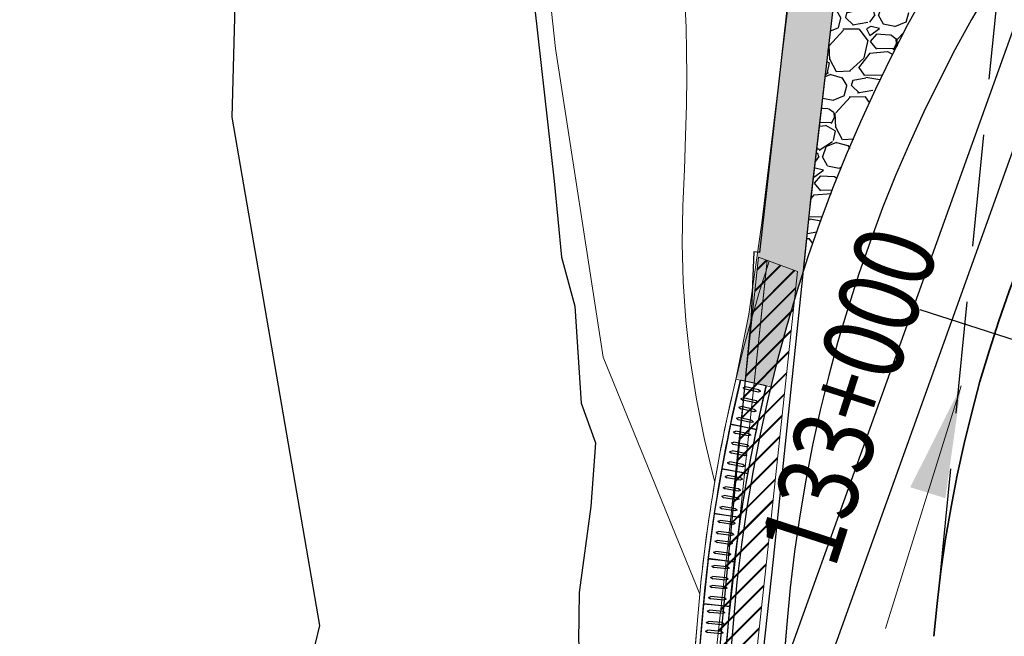
# Model space of a CAD drawing. Units: millimetres. Extents: x 772569 to 773313, y 9194448 to 9195383.
# Drawn here: x 772784 to 772806, y 9194887 to 9194901 of the extents above; entities that cross this region are included whole.
import ezdxf

# ---------------------------------------------------------------- set-up
doc = ezdxf.new("R2010")
doc.units = ezdxf.units.MM
doc.linetypes.add('HIDDEN', pattern=[0.375, 0.25, -0.125])
doc.linetypes.add('JIS_02_4.0', pattern=[5.5, 4, -1.5])
for name, color, linetype in [('ACOTADO', 2, 'Continuous'), ('Borde exist', 2, 'Continuous'), ('CONCRETO', 5, 'Continuous'), ('Eje existente', 2, 'Continuous'), ('EJE_ESTACA', 7, 'Continuous'), ('EJE_TEXTO', 3, 'Continuous'), ('Señalizacion', 7, 'Continuous')]:
    doc.layers.add(name, color=color, linetype=linetype)
for name, color, linetype, lineweight in [('Borde proy', 3, 'Continuous', 30), ('C-TOPO-MAJR', 33, 'Continuous', 30), ('CAMINO', 38, 'Continuous', 20), ('CUNETA EXISTENTE', 152, 'Continuous', 9), ('CUNETAS A ELIMINAR', 242, 'Continuous', 20), ('EJE_LINEA', 2, 'JIS_02_4.0', 35)]:
    doc.layers.add(name, color=color, linetype=linetype, lineweight=lineweight)
doc.layers.add('CUNETA TRIANGULAR PROYECTADA', color=7, linetype='Continuous', lineweight=20, true_color=0x0f0fff)
doc.styles.add('DIM', font='romans.shx')
doc.styles.add('romans', font='romans.shx')
doc.dimstyles.new('MET-EST-A1', dxfattribs={"dimscale": 0, "dimtxt": 2, "dimasz": 1.8, "dimexe": 1.7, "dimexo": 1.500000000002, "dimgap": 0.7, "dimtad": 1, "dimzin": 1, "dimdsep": 46, "dimtxsty": 'DIM', "dimblk": 'ARCHTICK', "dimcen": 1, "dimdle": 1.700000000000004, "dimclrd": 7, "dimclre": 7, "dimclrt": 2, "dimadec": 0, "dimazin": 0, "dimtfac": 0.64, "dimtix": 1, "dimtmove": 2, "dimatfit": 3, "dimfxl": 1, "dimtolj": 1, "dimtzin": 0, "dimlwd": -1, "dimlwe": -1, "dimarcsym": 0})
pattern_1 = [(233.0127875, (0.9602791663746796, 1.61383497329397), (-10.95017759263568, -14.72640929384159), [0.205032864, -20.298290183739]), (189.969741, (0.8369236367791586, 1.45006061962952), (18.08558327197949, 3.112105029118743), [0.351842832, -34.83242933611439]), (137.5104471, (0.4903939782429888, 1.389146774283774), (16.64308607624187, -15.37195439294458), [0.248088912, -24.56083367645999]), (272.2736889999999, (-0.06849796452796335, 0.9577947070513209), (-1.138306315863156, 30.49683974990251), [0.320402712, -31.7198624554428]), (297.83365418, (-0.05578664781792104, 0.6376443023545645), (-9.184907823440643, 17.55428187864337), [0.31418022, -31.1038846472064]), (2.273688999999957, (0.09090622664343648, 0.3598121937309132), (-30.49683974990251, -1.138306315863154), [0.320402712, -31.7198624554428]), (42.69424047, (0.411056631340193, 0.3725235104409553), (-18.40835583814485, -16.90873677529415), [0.4237161959999999, -41.9478691885482]), (77.25532837, (0.7224804798853303, 0.6598392102509998), (7.705247299335466, 34.33019330059278), [0.400031712, -39.603153961143]), (126.42956562, (0.810730199489818, 1.050015418379749), (-13.87233533608169, 18.67400654180311), [0.3214878, -31.82732741922721]), (180.2363583, (0.6198195569511802, 1.30868075924606), (16.83303327074761, -0.05712185111455303), [0.367027968, -17.98436217]), (227.3974378, (0.2527948771381948, 1.307166689176512), (-16.75732976664148, -18.29411214276416), [0.4746467519999999, -46.99006350730619]), (143.81407483, (1.435849001684413, 1.07410979828036), (-11.42435715035467, 8.179426856515354), [0.162002724, -16.0383394946064]), (176.4692344, (1.305095169456747, 1.169757820516993), (20.00226006271894, -1.309671860976076), [0.3082091879999999, -30.51278339822399]), (230, (0.9974702649199603, 1.188738771724261), (0.1328253519474433, -1.518200719891963), [0.215525604, -1.9397358650568]), (208.19859051, (0.8752571722938411, 1.361625083474959), (7.325352895817678, 3.700528199006528), [0.116064792, -11.4903734213364]), (296.80140949, (0.7729678824598366, 1.306781287241884), (-1.916676776042535, 4.421776807594364), [0.164139372, -8.042851793999999]), (35.96375653, (0.8469784464502524, 1.1602742293306), (4.288951455906586, 3.434877495468992), [0.2665917959999999, -8.619778891746]), (166.56505118, (1.062754272758757, 1.316836096912978), (3.169226791796396, -1.252550015830885), [0.192772284, -4.6265388700968]), (21.389540334, (-0.1075885350774191, 1.229742583112374), (14.78353114307598, 5.882855679149924), [0.2700528, -26.7352960035234]), (75.34617594, (0.1438643197068187, 1.328232928938029), (-4.611724008718241, -17.23150932645134), [0.226559364, -22.42932940691999]), (298.1985905099999, (1.03618920236927, 1.620476240891342), (-3.700528199009356, 7.325352895822969), [0.23212806, -11.3743101533364]), (348.61045967, (1.14587679483542, 1.415897661223333), (-15.58048325498572, 3.226348639111088), [0.2700528, -26.735296003524]), (344.44395478, (-0.0252368168700119, 0.2884581367794459), (-7.856654303353891, 2.372274680046618), [0.2604211199999999, -12.7606405878636]), (299.7751406, (0.2256448194295252, 0.2186181498975256), (-9.052082479557086, 16.0360811541744), [0.218203272, -21.602156028432]), (71.80140949, (1.18419656151562, 0.1036037745189962), (2.372274679552988, 7.856654303503101), [0.23212806, -11.3743101533364]), (22.35402464, (1.256693055436489, 0.3241213964206969), (-19.20530795029973, -7.799532456124138), [0.255469644, -25.29142558811999]), (74.44395478, (0.4402782087686279, 0.03851935206475501), (-2.372274680101209, -7.856654303337448), [0.1302105599999999, -12.8908511478636]), (106.309932474, (1.093104518322111, 0.09563425340215036), (-2.049502127681802, 5.939977527620049), [0.07770875999999999, -7.6931969787156]), (170.963756532, (1.071281243525821, 0.1702160358772671), (4.687427511622594, -1.119724664049472), [0.31418022, -5.9694327534414]), (191.00900596, (0.7609998319500852, 0.2195610014823718), (15.04918184682078, 2.846454240153667), [0.2911602, -28.8248189180022]), (308.69006753, (0.8589327281255212, 1.023636164540336), (-1.783851423988438, 2.903576087712375), [0.219794328, -5.275065815807999]), (358.15722659, (0.9963278279505586, 0.8520781063091117), (26.07506294209639, -0.778370455312217), [0.3837340559999999, -37.98960543901859]), (65.9453959, (1.379862768481936, 0.8397384226992148), (-5.14302541611079, -11.15870644695161), [0.156904944, -15.533635390866]), (95, (1.443818522801259, 0.9830177550868503), (-1.651026071839251, 1.385375367944389), [0.09144, -1.43256]), (125.25643716, (0.7266510569938259, 0.2624505160401778), (7.002580342493552, -10.09610363194227), [0.211720176, -20.96036446392]), (53.01278749999999, (0.6044379643677067, 0.435336827790876), (10.95017759268697, 14.72640929380296), [0.410065728, -20.093257319739]), (4.999999999999999, (0.8511490235587481, 0.7628855351197776), (1.385375367944389, 1.651026071839251), [0.39624, -1.12776]), (330.3048465, (1.245881210730622, 0.7974201266261097), (16.11178466758237, -9.299151511049418), [0.240965736, -23.855590034484]), (259.0546040999999, (1.455201585991827, 0.6780493575890121), (-0.9868993119936953, -6.205628231532178), [0.221897448, -10.8729900232632]), (212.64597536, (1.413069106468794, 0.4601882427262598), (-27.51756015970642, -17.70568888399827), [0.36128706, -35.7674786537628]), (180.42607874, (1.108857744005729, 0.2652928396291991), (-19.86943471054037, -0.2085288554250342), [0.3822176759999999, -37.83950787374399])]

# ---------------------------------------------------------------- blocks, each defined once
blk = doc.blocks.new('CUNETA CON TAPA')
at = {"layer": 'CONCRETO', "color": 152, "linetype": 'Continuous'}
for p, q in [((772800.5188187473, 9194892.870175662), (772800.2997096707, 9194891.894475292)), ((772801.0993604665, 9194892.739805762), (772800.5188187473, 9194892.870175662)), ((772800.5835224224, 9194892.701909699), (772800.6367118964, 9194892.715587774)), ((772800.5835224224, 9194892.701909699), (772800.6257564428, 9194892.666802758)), ((772800.9157345928, 9194892.60168354), (772800.6257564428, 9194892.666802758)), ((772800.9266900463, 9194892.650468558), (772800.6367118964, 9194892.715587774)), ((772800.8802513899, 9194891.764105393), (772801.0993604665, 9194892.739805762)), ((772800.9689240681, 9194892.615361614), (772800.9157345928, 9194892.60168354)), ((772800.9689240681, 9194892.615361614), (772800.9266900463, 9194892.650468558)), ((772800.5287451532, 9194892.457984606), (772800.5819346273, 9194892.471662682)), ((772800.5287451532, 9194892.457984606), (772800.5709791736, 9194892.422877666)), ((772800.8609573237, 9194892.357758448), (772800.5709791736, 9194892.422877666)), ((772800.8719127772, 9194892.406543465), (772800.5819346273, 9194892.471662682)), ((772800.9141467991, 9194892.371436521), (772800.8719127772, 9194892.406543465)), ((772800.484923338, 9194892.262844533), (772800.5381128121, 9194892.276522608)), ((772800.484923338, 9194892.262844533), (772800.5271573581, 9194892.22773759)), ((772800.817135508, 9194892.162618373), (772800.5271573581, 9194892.22773759)), ((772800.8280909621, 9194892.211403392), (772800.5381128121, 9194892.276522608)), ((772800.870324984, 9194892.176296448), (772800.817135508, 9194892.162618373)), ((772800.870324984, 9194892.176296448), (772800.8280909621, 9194892.211403392)), ((772800.9141467991, 9194892.371436521), (772800.8609573237, 9194892.357758448)), ((772800.430146069, 9194892.01891944), (772800.483335543, 9194892.032597516)), ((772800.430146069, 9194892.01891944), (772800.472380089, 9194891.983812498)), ((772800.762358239, 9194891.91869328), (772800.472380089, 9194891.983812498)), ((772800.773313693, 9194891.9674783), (772800.483335543, 9194892.032597516)), ((772800.8155477148, 9194891.932371356), (772800.773313693, 9194891.9674783)), ((772800.2962478999, 9194891.877969002), (772800.1048804843, 9194890.89645053)), ((772800.8802513899, 9194891.76410539), (772800.2962478999, 9194891.877969002)), ((772800.2997096707, 9194891.894475292), (772800.8802513899, 9194891.764105393)), ((772800.3656946344, 9194891.71160449), (772800.418475072, 9194891.726784587)), ((772800.7101823621, 9194891.66991019), (772800.418475072, 9194891.726784587)), ((772800.6888839743, 9194890.78258692), (772800.8802513899, 9194891.76410539)), ((772800.8155477148, 9194891.932371356), (772800.762358239, 9194891.91869328)), ((772800.3656946344, 9194891.71160449), (772800.4089067015, 9194891.677708663)), ((772800.7006139915, 9194891.620834267), (772800.4089067015, 9194891.677708663)), ((772800.7533944306, 9194891.636014361), (772800.7006139915, 9194891.620834267)), ((772800.7533944306, 9194891.636014361), (772800.7101823621, 9194891.66991019)), ((772800.2795792975, 9194891.269921178), (772800.3323597352, 9194891.285101274)), ((772800.3178527805, 9194891.466224872), (772800.3706332182, 9194891.481404968)), ((772800.3178527805, 9194891.466224872), (772800.3610648476, 9194891.432329046)), ((772800.6240670251, 9194891.228226878), (772800.3323597352, 9194891.285101274)), ((772800.6527721375, 9194891.37545465), (772800.3610648476, 9194891.432329046)), ((772800.6623405082, 9194891.424530571), (772800.3706332182, 9194891.481404968)), ((772800.7055525767, 9194891.390634743), (772800.6527721375, 9194891.37545465)), ((772800.7055525767, 9194891.390634743), (772800.6623405082, 9194891.424530571)), ((772800.2795792975, 9194891.269921178), (772800.3227913643, 9194891.23602535)), ((772800.6144986543, 9194891.179150954), (772800.3227913643, 9194891.23602535)), ((772800.6672790938, 9194891.19433105), (772800.6144986543, 9194891.179150954)), ((772800.6672790938, 9194891.19433105), (772800.6240670251, 9194891.228226878)), ((772800.1020982699, 9194890.881113743), (772799.936506965, 9194889.89491928)), ((772800.6888839744, 9194890.782586917), (772800.1020982699, 9194890.881113743)), ((772800.1048804843, 9194890.89645053), (772800.6888839743, 9194890.78258692)), ((772800.2317374436, 9194891.02454156), (772800.2845178812, 9194891.039721657)), ((772800.2317374436, 9194891.02454156), (772800.2749495103, 9194890.99064573)), ((772800.5666568003, 9194890.933771336), (772800.2749495103, 9194890.99064573)), ((772800.5762251712, 9194890.98284726), (772800.2845178812, 9194891.039721657)), ((772800.6194372398, 9194890.94895143), (772800.5666568003, 9194890.933771336)), ((772800.6194372398, 9194890.94895143), (772800.5762251712, 9194890.98284726)), ((772800.17587902, 9194890.716625443), (772800.2282437108, 9194890.73318289)), ((772800.17587902, 9194890.716625443), (772800.2199641458, 9194890.68387317)), ((772800.5130611403, 9194890.634659432), (772800.2199641458, 9194890.68387317)), ((772800.5213407053, 9194890.683969155), (772800.2282437108, 9194890.73318289)), ((772800.5654258326, 9194890.651216878), (772800.5130611403, 9194890.634659432)), ((772800.5654258326, 9194890.651216878), (772800.5213407053, 9194890.683969155)), ((772800.5232926696, 9194889.796392454), (772800.6888839744, 9194890.782586917)), ((772800.1344811938, 9194890.470076827), (772800.1868458847, 9194890.486634275)), ((772800.1344811938, 9194890.470076827), (772800.1785663196, 9194890.437324552)), ((772800.471663314, 9194890.388110816), (772800.1785663196, 9194890.437324552)), ((772800.4799428792, 9194890.43742054), (772800.1868458847, 9194890.486634275)), ((772800.5240280065, 9194890.404668262), (772800.471663314, 9194890.388110816)), ((772800.5240280065, 9194890.404668262), (772800.4799428792, 9194890.43742054)), ((772800.1013629329, 9194890.272837935), (772800.1537276239, 9194890.289395383)), ((772800.1013629329, 9194890.272837935), (772800.1454480585, 9194890.24008566)), ((772800.4385450529, 9194890.190871922), (772800.1454480585, 9194890.24008566)), ((772800.4468246183, 9194890.240181647), (772800.1537276239, 9194890.289395383)), ((772800.4909097456, 9194890.20742937), (772800.4385450529, 9194890.190871922)), ((772800.4909097456, 9194890.20742937), (772800.4468246183, 9194890.240181647)), ((772800.0599651068, 9194890.02628932), (772800.1123297976, 9194890.042846767)), ((772800.0599651068, 9194890.02628932), (772800.1040502322, 9194889.993537042)), ((772800.3971472267, 9194889.944323307), (772800.1040502322, 9194889.993537042)), ((772800.4054267921, 9194889.993633032), (772800.1123297976, 9194890.042846767)), ((772800.4495119194, 9194889.960880755), (772800.3971472267, 9194889.944323307)), ((772800.4495119194, 9194889.960880755), (772800.4054267921, 9194889.993633032)), ((772799.9337448142, 9194889.876756158), (772799.7986797648, 9194888.885919424)), ((772800.5232926696, 9194889.796392454), (772799.9337448142, 9194889.876756158)), ((772799.936506965, 9194889.89491928), (772800.5232926696, 9194889.796392454)), ((772800.3882276202, 9194888.80555572), (772800.5232926696, 9194889.796392454)), ((772800.0125687298, 9194889.714624142), (772800.0643972713, 9194889.73279038)), ((772800.0125687298, 9194889.714624142), (772800.0576440189, 9194889.683248544)), ((772800.352120696, 9194889.643107211), (772800.0576440189, 9194889.683248544)), ((772800.3588739483, 9194889.692649048), (772800.0643972713, 9194889.73279038)), ((772800.4039492391, 9194889.661273448), (772800.352120696, 9194889.643107211)), ((772800.4039492391, 9194889.661273448), (772800.3588739483, 9194889.692649048)), ((772799.9788024675, 9194889.46691496), (772800.0306310089, 9194889.485081198)), ((772799.9788024675, 9194889.46691496), (772800.0238777566, 9194889.435539361)), ((772800.3183544336, 9194889.395398028), (772800.0238777566, 9194889.435539361)), ((772800.325107686, 9194889.444939865), (772800.0306310089, 9194889.485081198)), ((772800.3701829767, 9194889.413564265), (772800.3183544336, 9194889.395398028)), ((772800.3701829767, 9194889.413564265), (772800.325107686, 9194889.444939865)), ((772799.9517894577, 9194889.268747613), (772800.0036179991, 9194889.286913851)), ((772799.9517894577, 9194889.268747613), (772799.9968647466, 9194889.237372013)), ((772800.2913414236, 9194889.197230682), (772799.9968647466, 9194889.237372013)), ((772800.2980946762, 9194889.246772518), (772800.0036179991, 9194889.286913851)), ((772800.343169967, 9194889.215396918), (772800.2913414236, 9194889.197230682)), ((772800.343169967, 9194889.215396918), (772800.2980946762, 9194889.246772518)), ((772799.7964490674, 9194888.867387291), (772799.6925304641, 9194887.872801485)), ((772800.3882276204, 9194888.805555722), (772799.7964490674, 9194888.867387291)), ((772799.7986797648, 9194888.885919424), (772800.3882276202, 9194888.80555572)), ((772799.9180231954, 9194889.02103843), (772799.9698517368, 9194889.039204668)), ((772799.9180231954, 9194889.02103843), (772799.9630984842, 9194888.98966283)), ((772800.2575751613, 9194888.949521497), (772799.9630984842, 9194888.98966283)), ((772800.2643284139, 9194888.999063335), (772799.9698517368, 9194889.039204668)), ((772800.3094037046, 9194888.967687735), (772800.2575751613, 9194888.949521497)), ((772800.3094037046, 9194888.967687735), (772800.2643284139, 9194888.999063335)), ((772799.880319857, 9194888.70780756), (772799.9315530669, 9194888.727590585)), ((772799.880319857, 9194888.70780756), (772799.9263571369, 9194888.677861296)), ((772800.2219480381, 9194888.646976687), (772799.9263571369, 9194888.677861296)), ((772800.2271439682, 9194888.696705977), (772799.9315530669, 9194888.727590585)), ((772800.2731812496, 9194888.66675971), (772800.2219480381, 9194888.646976687)), ((772800.2731812496, 9194888.66675971), (772800.2271439682, 9194888.696705977)), ((772800.2843090171, 9194887.810969915), (772800.3882276204, 9194888.805555722)), ((772799.8543402062, 9194888.459161106), (772799.9055734162, 9194888.478944134)), ((772799.8543402062, 9194888.459161106), (772799.9003774861, 9194888.429214844)), ((772800.1959683873, 9194888.398330236), (772799.9003774861, 9194888.429214844)), ((772800.2011643173, 9194888.448059525), (772799.9055734162, 9194888.478944134)), ((772800.2472015988, 9194888.41811326), (772800.1959683873, 9194888.398330236)), ((772800.2472015988, 9194888.41811326), (772800.2011643173, 9194888.448059525)), ((772799.8335564857, 9194888.260243947), (772799.8847896956, 9194888.280026972)), ((772799.8335564857, 9194888.260243947), (772799.8795937654, 9194888.230297683)), ((772800.1751846665, 9194888.199413072), (772799.8795937654, 9194888.230297683)), ((772800.1803805968, 9194888.249142364), (772799.8847896956, 9194888.280026972)), ((772800.2264178783, 9194888.2191961), (772800.1751846665, 9194888.199413072)), ((772800.2264178783, 9194888.2191961), (772800.1803805968, 9194888.249142364)), ((772799.8075768349, 9194888.011597496), (772799.8588100447, 9194888.031380521)), ((772799.8075768349, 9194888.011597496), (772799.8536141146, 9194887.981651232)), ((772800.1492050157, 9194887.950766621), (772799.8536141146, 9194887.981651232)), ((772800.154400946, 9194888.000495913), (772799.8588100447, 9194888.031380521)), ((772800.2004382275, 9194887.970549647), (772800.154400946, 9194888.000495913)), ((772799.6913991172, 9194887.860798113), (772799.6076542424, 9194886.864310885)), ((772800.2843090169, 9194887.810969913), (772799.6913991172, 9194887.860798113)), ((772799.6925304641, 9194887.872801485), (772800.2843090171, 9194887.810969915)), ((772800.2004382275, 9194887.970549647), (772800.1492050157, 9194887.950766621)), ((772800.2005641421, 9194886.814482685), (772800.2843090169, 9194887.810969913)), ((772799.7784861085, 9194887.70295054), (772799.8293079548, 9194887.723767597)), ((772799.7784861085, 9194887.70295054), (772799.8251207111, 9194887.673943238)), ((772800.1212767152, 9194887.64905426), (772799.8251207111, 9194887.673943238)), ((772800.1254639588, 9194887.698878622), (772799.8293079548, 9194887.723767597)), ((772800.1720985632, 9194887.669871315), (772800.1212767152, 9194887.64905426)), ((772800.1720985632, 9194887.669871315), (772800.1254639588, 9194887.698878622)), ((772799.7575498897, 9194887.453828733), (772799.808371736, 9194887.474645792)), ((772799.7575498897, 9194887.453828733), (772799.8041844923, 9194887.42482143)), ((772800.1003404965, 9194887.399932453), (772799.8041844923, 9194887.42482143)), ((772800.1045277402, 9194887.449756814), (772799.808371736, 9194887.474645792)), ((772800.1511623445, 9194887.42074951), (772800.1003404965, 9194887.399932453)), ((772800.1511623445, 9194887.42074951), (772800.1045277402, 9194887.449756814)), ((772799.7408009148, 9194887.254531289), (772799.7916227612, 9194887.275348347)), ((772799.7408009148, 9194887.254531289), (772799.7874355173, 9194887.225523984)), ((772800.0835915215, 9194887.200635007), (772799.7874355173, 9194887.225523984)), ((772800.0877787652, 9194887.25045937), (772799.7916227612, 9194887.275348347)), ((772800.1344133696, 9194887.221452065), (772800.0835915215, 9194887.200635007)), ((772800.1344133696, 9194887.221452065), (772800.0877787652, 9194887.25045937))]:
    blk.add_line(p, q, dxfattribs=at)
blk = doc.blocks.new('_ArchTick')
at = {"color": 0, "linetype": 'ByBlock', "const_width": 0.15}
blk.add_lwpolyline([(-0.5, -0.5), (0.5, 0.5)], dxfattribs=at)

msp = doc.modelspace()

# ---------------------------------------------------------------- hatches: boundary and pattern name
h = msp.add_hatch()
h.set_pattern_fill('GRAVEL', color=252, scale=0.06, angle=5)
h.set_pattern_definition(pattern_1)
h.paths.add_polyline_path([(772803.1856211013, 9194906.918626988), (772803.6731241383, 9194911.575504612), (772804.0707331139, 9194915.37949011), (772804.2182980503, 9194916.607832115), (772804.6962074472, 9194921.406821333), (772805.2553720784, 9194926.698922776), (772805.5088713246, 9194928.734800454), (772804.5155616272, 9194928.858483357), (772804.2618854989, 9194926.813251218), (772803.7014273512, 9194921.508907547), (772803.2242260643, 9194916.717028907), (772803.0769526594, 9194915.491113633), (772802.6785589347, 9194911.6796202), (772802.1909316984, 9194907.021556161), (772801.6641346517, 9194901.87067475), (772800.8536488981, 9194895.19605014), (772800.6237797489, 9194893.832303116), (772800.4255297384, 9194892.918203175), (772801.2032606924, 9194892.730761018), (772801.5068528489, 9194893.900135424), (772801.8343465081, 9194895.00475846), (772801.928841357, 9194895.289872523), (772802.066924752, 9194896.618195757), (772802.3235813956, 9194898.850112721), (772802.658945423, 9194901.768932285)])
h = msp.add_hatch()
h.set_pattern_fill('GRAVEL', color=252, scale=0.06, angle=5)
h.set_pattern_definition(pattern_1)
h.paths.add_polyline_path([(772804.108497313, 9194900.514985714), (772804.4043228189, 9194901.069224091), (772802.6589454227, 9194901.768932285), (772802.3235813953, 9194898.850112721), (772802.0669247517, 9194896.618195757), (772801.9288413568, 9194895.289872523), (772802.1624681094, 9194895.994781557), (772802.708549915, 9194897.45551442), (772803.5015934167, 9194899.283924788)])
at = {"layer": 'CUNETAS A ELIMINAR'}
h = msp.add_hatch(dxfattribs=at)
h.set_pattern_fill('JIS_RC_30', color=242, scale=0.01, style=0)
h.set_pattern_definition([(45, (0, 0), (-0.2121320343559642, 0.2121320343559643), []), (45, (0.01, 0), (-0.2121320343559642, 0.2121320343559643), []), (45, (0.02, 0), (-0.2121320343559642, 0.2121320343559643), [])])
h.paths.add_polyline_path([(772801.7955100092, 9194895.2975524), (772800.9241940106, 9194895.61457384), (772800.9099789975, 9194895.48116079), (772800.216286353, 9194888.970603839), (772799.3244614054, 9194880.821940437), (772798.846641985, 9194873.859150076), (772798.2259809105, 9194867.297917048), (772797.3528080896, 9194863.846378123), (772797.2705244678, 9194863.466607796), (772797.2243728003, 9194863.043548858), (772797.2522630166, 9194862.533366093), (772797.4071533253, 9194862.144731365), (772797.5917599954, 9194861.927220855), (772797.8995484544, 9194861.709776802), (772798.1218401192, 9194861.605042133), (772798.2077827932, 9194861.573276516), (772798.3554080502, 9194863.856795568), (772799.1219810222, 9194867.213159747), (772799.7437354103, 9194873.78595059), (772800.2211019429, 9194880.742141463), (772801.1110842893, 9194888.873968896)])

# ---------------------------------------------------------------- linework, layer by layer
at = {"color": 55, "flags": 128}
msp.add_lwpolyline([(772799.9560763811, 9194882.144948145), (772810.1476746356, 9194910.52018076), (772810.9946965044, 9194910.215953946), (772800.8030982498, 9194881.840721332)], dxfattribs=at)
at = {"layer": 'Borde exist'}
msp.add_polyline3d([(772798.9299399485, 9194863.44623009, 1899.057470743749), (772799.0612683091, 9194864.615608266, 1899.096450195312), (772799.3150046254, 9194867.67022567, 1899.193903645833), (772799.5438496214, 9194870.586942611, 1899.281743815104), (772799.893129502, 9194873.772466473, 1899.3606875), (772800.370470874, 9194880.728290709, 1899.5695), (772800.370470874, 9194880.728290709, 1899.5695), (772800.370470874, 9194880.728290709, 1899.5695), (772800.370470874, 9194880.728290709, 1899.5695), (772800.370470874, 9194880.728290709, 1899.5695), (772800.370470874, 9194880.728290709, 1899.5695), (772800.370470874, 9194880.728290709, 1899.5695), (772801.2603508537, 9194888.85918281, 1899.7526875), (772802.0962363281, 9194896.900164837, 1899.778775065104), (772802.6236419295, 9194901.423744116, 1899.800653645833)], dxfattribs=at)
at = {"layer": 'Borde proy'}
msp.add_line((772800.3623380061, 9194887.515488777), (772799.3593379222, 9194875.58070645, 1899.6835), dxfattribs=at)
for start, end in [(89.30516185429906, 175.23119989763), (89.30516185170472, 175.2311998478089)]:
    msp.add_arc((772834.7429112139, 9194884.647317076), 34.50000323230024, start, end, dxfattribs=at)
at = {"layer": 'C-TOPO-MAJR', "color": 33, "flags": 128}
for points, elevation in [([(772789.5635571622, 9194914.321695657), (772789.1448232174, 9194898.7501307), (772791.1068676484, 9194887.382757029), (772790.6867891877, 9194885.617348634), (772790.4799260617, 9194884.334659437), (772788.896623846, 9194882.276250936), (772788.4762007102, 9194881.232720288), (772788.7531898139, 9194878.695980761), (772788.2267738088, 9194877.657522608), (772788.220416232, 9194877.050325856), (772786.4865996112, 9194876.212120382), (772786.6399150455, 9194874.751485601), (772784.4046219727, 9194871.639394669), (772786.4480493468, 9194862.244083997), (772789.5389838729, 9194849.949893814), (772791.0204429012, 9194847.53162086), (772791.5498922514, 9194846.015519293), (772792.9020311822, 9194841.354915172), (772793.9680065395, 9194836.042288851)], 1920), ([(772802.3492941551, 9194908.146608133), (772800.9463872806, 9194895.723634662), (772800.8172751784, 9194895.74011877), (772800.7583543465, 9194894.275323724), (772799.8840702506, 9194885.051440017), (772799.6451746813, 9194885.681826595), (772799.3367142105, 9194885.901650764), (772799.4141368213, 9194883.51097945), (772799.4146077383, 9194883.506217431), (772799.4147358133, 9194883.505928466), (772799.5485467687, 9194881.538620165), (772799.5195328967, 9194881.389360603), (772798.9154176189, 9194877.643565115), (772798.9000094206, 9194877.58948237), (772798.8993350248, 9194877.560657613), (772798.7824388557, 9194873.421504911), (772798.7679178544, 9194872.950878894), (772798.7776095417, 9194872.657933608), (772797.9818227815, 9194864.708369695), (772796.3251231355, 9194860.190436462), (772796.3043438568, 9194854.619429642), (772796.3257751125, 9194854.367903668), (772796.0651319268, 9194852.374119012), (772795.8791783883, 9194832.429822449)], 1900), ([(772795.3297770103, 9194906.475865493), (772796.3582237901, 9194897.320018357), (772796.5181018824, 9194895.616524534), (772796.8166888396, 9194894.520821275), (772796.9594928534, 9194892.352843612), (772797.2829521497, 9194891.470588226), (772797.1752161569, 9194890.04421246), (772796.9116889848, 9194888.122645836), (772796.8991214178, 9194887.035504716), (772797.1234799369, 9194885.450318143), (772797.3960238912, 9194884.322874913), (772797.5537644582, 9194883.498471176), (772797.6946630101, 9194880.164472042), (772797.60307151, 9194879.348567149), (772797.560170477, 9194879.018735437), (772797.4153861881, 9194877.363092663), (772797.4090483349, 9194877.308845157), (772797.326765309, 9194876.226052847), (772797.2683783397, 9194875.769074015), (772794.3352489502, 9194874.351066438), (772794.6491629642, 9194871.360410413), (772790.0723907391, 9194864.988390781), (772792.4424463029, 9194854.091302577)], 1910)]:
    msp.add_lwpolyline(points, dxfattribs=dict(at, elevation=elevation))
at = {"layer": 'CAMINO', "color": 1, "linetype": 'Continuous', "elevation": 2024.483}
msp.add_lwpolyline([(772795.083, 9194944.12), (772796.328, 9194932.772), (772796.131, 9194921.39), (772796.339, 9194911.623), (772796.37, 9194907.099), (772796.079, 9194903.112), (772796.385, 9194900.283), (772797.454, 9194893.385), (772799.6107852483, 9194888.085914658)], dxfattribs=at)
at = {"layer": 'CAMINO', "color": 1, "linetype": 'Continuous'}
msp.add_polyline3d([(772799.9478884217, 9194890.596822694, 1900.339829625226), (772799.9363519419, 9194890.637636473, 1900.352836499134), (772799.7168759166, 9194891.544488022, 1900.635017632017), (772799.5371846643, 9194892.440977793, 1900.907074744456), (772799.3972781851, 9194893.327105787, 1901.169007836452), (772799.2971564791, 9194894.202872006, 1901.420816908004), (772799.2368195462, 9194895.068276446, 1901.662501959113), (772799.2162673866, 9194895.923319113, 1901.894062989778), (772799.2355, 9194896.768, 1902.1155), (772799.2700546874, 9194897.578218749, 1902.324796875), (772799.29546875, 9194898.329875, 1902.5199375), (772799.3117421875, 9194899.022968749, 1902.700921875), (772799.3188749999, 9194899.657499999, 1902.86775), (772799.3168671874, 9194900.233468749, 1903.020421875), (772799.30571875, 9194900.750875, 1903.1589375), (772799.2854296875, 9194901.209718749, 1903.283296875)], dxfattribs=at)
at = {"layer": 'CUNETA EXISTENTE'}
msp.add_line((772800.4151303389, 9194888.949129406, 1898.0445), (772801.1174327357, 9194895.540492004, 1898.0445), dxfattribs=at)
at = {"layer": 'CUNETA EXISTENTE', "color": 162, "true_color": 0x0038e0, "flags": 128}
for points in [[(772800.4255297382, 9194892.918203175), (772800.7097805483, 9194894.34252093), (772800.997742093, 9194896.38270639), (772801.2686589977, 9194898.613798834), (772801.6641346514, 9194901.87067475), (772802.1909316982, 9194907.021556161), (772802.6785589345, 9194911.6796202), (772803.0769526592, 9194915.491113633), (772803.224226064, 9194916.717028907), (772803.701427351, 9194921.508907547), (772804.2618854987, 9194926.813251218), (772804.5165344415, 9194928.858362226)], [(772802.6589454227, 9194901.768932285), (772802.3235813953, 9194898.850112721), (772802.0669247517, 9194896.618195757), (772801.9296427576, 9194895.297581773)], [(772800.4193483592, 9194892.892513324), (772801.1999967424, 9194892.71720628)]]:
    msp.add_lwpolyline(points, dxfattribs=at)
at = {"layer": 'CUNETA EXISTENTE'}
msp.add_lwpolyline([(772801.7955100092, 9194895.2975524), (772800.9241940106, 9194895.61457384), (772800.9099789975, 9194895.48116079), (772800.216286353, 9194888.970603839), (772799.3244614054, 9194880.821940437), (772798.846641985, 9194873.859150076), (772798.2259809105, 9194867.297917048), (772797.3528080896, 9194863.846378123), (772797.2705244678, 9194863.466607796), (772797.2243728003, 9194863.043548858), (772797.2522630166, 9194862.533366093), (772797.4071533253, 9194862.144731365), (772797.5917599954, 9194861.927220855), (772797.8995484544, 9194861.709776802), (772798.1218401192, 9194861.605042133), (772798.2077827932, 9194861.573276516), (772798.3554080502, 9194863.856795568), (772799.1219810222, 9194867.213159747), (772799.7437354103, 9194873.78595059), (772800.2211019429, 9194880.742141463), (772801.1110842893, 9194888.873968896)], close=True, dxfattribs=at)
msp.add_lwpolyline([(772801.108787135, 9194895.459978003), (772800.4150641774, 9194888.949136553), (772799.5236485604, 9194880.804213231), (772799.0459297483, 9194873.842888936), (772798.4235781574, 9194867.263784846), (772797.5474791318, 9194863.800679017), (772797.4681425724, 9194863.434510505), (772797.4249010984, 9194863.038128465), (772797.4501111712, 9194862.57697232), (772797.5807632377, 9194862.24915368), (772797.7278060034, 9194862.075902373), (772798.0006070419, 9194861.883175965), (772798.2211010711, 9194861.779288286)], dxfattribs=at)
at = {"layer": 'CUNETA EXISTENTE', "color": 152, "flags": 128}
for points in [[(772800.4255297382, 9194892.918203175, 0.03833625842885911), (772799.5651067964, 9194887.581989897), (772798.5621917177, 9194875.648220887), (772797.5936616902, 9194863.952005764)], [(772800.4255297382, 9194892.918203175, 0.03833625842885911), (772799.5651067964, 9194887.581989897), (772798.5621917177, 9194875.648220887), (772797.5936616902, 9194863.952005764)], [(772800.5169291882, 9194892.870599993, 0.03815941667027931), (772799.6647606242, 9194887.573676378), (772798.6618455675, 9194875.639907407), (772797.6933205924, 9194863.943753297)], [(772800.5169291882, 9194892.870599993, 0.03815941667027931), (772799.6647606242, 9194887.573676378), (772798.6618455675, 9194875.639907407), (772797.6933205924, 9194863.943753297)], [(772801.1024154716, 9194892.73911971, 0.03822408355318063), (772800.2626835908, 9194887.523795258), (772799.2596790192, 9194875.588958906), (772798.2769388146, 9194863.721122848)]]:
    msp.add_lwpolyline(points, format="xyb", dxfattribs=at)
at = {"layer": 'CUNETA TRIANGULAR PROYECTADA', "color": 152, "linetype": 'Continuous', "ltscale": 10}
msp.add_line((772799.5651077757, 9194887.58200163), (772798.8487858563, 9194878.996089805), dxfattribs=at)
msp.add_arc((772834.7603015961, 9194884.644851627), 35.31753839434327, 162.0471650583083, 175.2295686726379, dxfattribs=at)
at = {"layer": 'Eje existente', "linetype": 'HIDDEN', "ltscale": 10}
msp.add_lwpolyline([(772823.4939324931, 9195007.57938566), (772814.8683488503, 9194972.744168669, 0.03748969825220002), (772811.1171864817, 9194950.597353987), (772804.8459920175, 9194887.14197661)], format="xyb", dxfattribs=at)
at = {"layer": 'EJE_ESTACA'}
msp.add_line((772807.8701901016, 9194893.363219652), (772804.5409254053, 9194894.443032868), dxfattribs=at)
at = {"layer": 'EJE_LINEA', "color": 1, "linetype": 'Continuous', "ltscale": 10}
msp.add_arc((772834.7429082439, 9194884.647320343), 30.00000000058941, 89.30516703126561, 175.2312050738248, dxfattribs=at)
at = {"layer": 'Señalizacion', "linetype": 'Continuous', "ltscale": 10}
msp.add_line((772801.5581833519, 9194887.415719498), (772799.5870945117, 9194863.79003596), dxfattribs=at)
msp.add_lwpolyline([(772976.7534442932, 9194799.655345894, 0.009537660915343473), (772975.11550864, 9194805.269213036), (772947.5022361376, 9194893.60015029, 0.3246651167963305), (772916.1224234327, 9194916.962673685), (772835.1467375611, 9194917.944871634, 0.3935377280892043), (772801.5581833519, 9194887.415719498), (772797.5510903978, 9194839.386270944)], format="xyb", dxfattribs=at)
msp.add_arc((772834.7429112139, 9194884.647317076), 33.30000323230024, 89.30516185429906, 175.23119989763, dxfattribs=at)

# ---------------------------------------------------------------- block references
at = {"color": 152, "linetype": 'Continuous'}
msp.add_blockref('CUNETA CON TAPA', (0, 0), dxfattribs=at)

# ---------------------------------------------------------------- texts
at = {"layer": 'EJE_TEXTO', "style": 'romans', "width": 0.8}
msp.add_text('133+000', height=1.8, rotation=72.03005530904262, dxfattribs=at).set_placement((772802.6241132963, 9194888.613237273))

# ---------------------------------------------------------------- leaders
at = {"layer": 'ACOTADO', "color": 162}
msp.add_leader([(772805.4553887328, 9194892.737747755), (772803.7623439549, 9194887.319224209)], dimstyle='MET-EST-A1', override={"dimscale": 1, "dimtxt": 0.1, "dimasz": 2.5, "dimexe": 0.2, "dimexo": 0.2, "dimgap": 0.05, "dimdle": 0.2, "dimclrd": 152, "dimlwd": 13}, dxfattribs=at)

doc.saveas('drawing.dxf')
